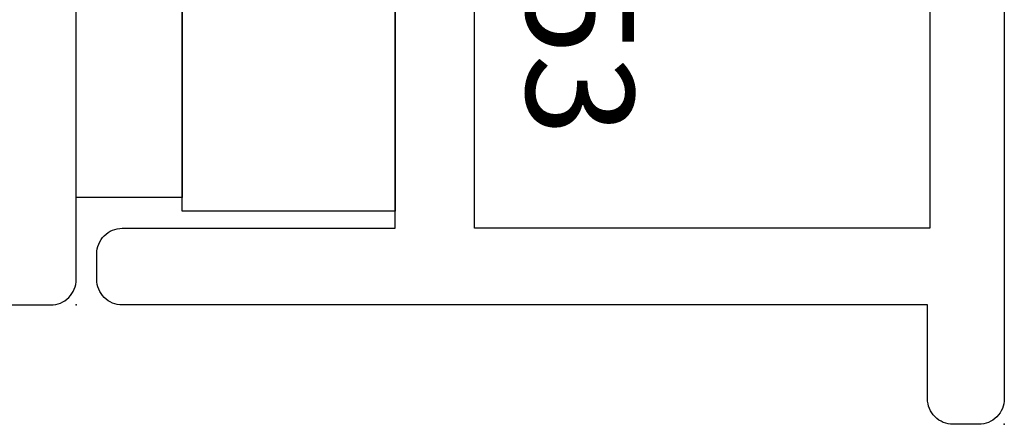
# Model space of a CAD drawing. Units: inches. Extents: x -0.1 to 24.9, y -0.1 to 32.4.
# Drawn here: x 15.5 to 16.1, y 3.9 to 4.2 of the extents above; entities that cross this region are included whole.
import ezdxf

# ---------------------------------------------------------------- set-up
doc = ezdxf.new("R2010")
doc.units = ezdxf.units.IN
doc.header["$MEASUREMENT"] = 0
doc.layers.add('WINTECH_DESIGN', color=3, linetype='Continuous', lineweight=25)
doc.styles.add('SIMPLEX', font='SIMPLEX')

# ---------------------------------------------------------------- blocks, each defined once
blk = doc.blocks.new('*U382')
blk.add_point((1.81, 0))
at = {"layer": 'WINTECH_DESIGN', "color": 7}
blk.add_lwpolyline([(0.905, -0.215), (0.905, -0.015, -0.414214), (0.92, 0), (1.795, 0, -0.414214), (1.81, -0.015), (1.81, -0.03, -0.414214), (1.795, -0.045), (1.74, -0.045), (1.74, -0.517, -0.414214), (1.725, -0.532), (1.71, -0.532, -0.414214), (1.695, -0.517), (1.695, -0.357), (1.128, -0.357, -0.414214), (1.113, -0.342), (1.113, -0.045), (0.945, -0.045), (0.945, -0.175), (0.967, -0.175, -0.414214), (0.975, -0.183), (0.975, -0.215, -0.414214), (0.94, -0.25), (0.94, -0.25, -0.414214)], format="xyb", close=True, dxfattribs=at)
blk.add_lwpolyline([(1.158, -0.04363), (1.695, -0.04363), (1.695, -0.31063), (1.158, -0.31063), (1.158, -0.04363)], dxfattribs=at)
at = {"layer": 'WINTECH_DESIGN', "color": 6, "style": 'SIMPLEX'}
blk.add_attdef('E753', (1.44707, -0.28014), '', height=0.063, dxfattribs=at)
blk = doc.blocks.new('E752')
blk.add_point((0, 0))
at = {"layer": 'WINTECH_DESIGN', "color": 7}
blk.add_lwpolyline([(0, -1.018), (0, -0.015, -0.414214), (0.015, 0), (0.82, 0, -0.414214), (0.835, -0.015), (0.835, -0.215, -0.414214), (0.8, -0.25, -0.414214), (0.765, -0.215), (0.765, -0.183, -0.414214), (0.773, -0.175), (0.795, -0.175), (0.795, -0.045), (0.627, -0.045), (0.627, -0.342, -0.414214), (0.612, -0.357), (0.11, -0.357, 0.414214), (0.06, -0.407), (0.06, -1.36, -0.414214)], format="xyb", dxfattribs=at)
at = {"layer": 'WINTECH_DESIGN', "color": 6, "style": 'SIMPLEX'}
blk.add_attdef('E752', (0.07114, -0.28324), '', height=0.063, dxfattribs=at)
blk = doc.blocks.new('320I_POSILL')
at = {"layer": 'WINTECH_DESIGN'}
for points in [[(4.625, 1.673), (4.687, 1.673), (4.687, 1.173), (4.625, 1.173)], [(4.687, 1.665), (4.812, 1.665), (4.812, 1.165), (4.687, 1.165)]]:
    blk.add_lwpolyline(points, close=True, dxfattribs=at)
at = {"layer": 'WINTECH_DESIGN', "xscale": -1, "rotation": 270}
blk.add_blockref('E752', (4.625, 1.11), dxfattribs=at)
at = {"layer": 'WINTECH_DESIGN', "rotation": 270}
blk.add_blockref('*U382', (5.169, 2.85), dxfattribs=at).add_auto_attribs({'E753': 'E753'})
at = {"layer": 'WINTECH_DESIGN', "color": 6, "style": 'SIMPLEX'}
blk.add_attdef('E729', (1.42666, 3.36577), '', height=0.07, dxfattribs=at)

msp = doc.modelspace()

# ---------------------------------------------------------------- block references
at = {"layer": 'WINTECH_DESIGN'}
msp.add_blockref('320I_POSILL', (10.89623, 2.90047), dxfattribs=at)

doc.saveas('drawing.dxf')
